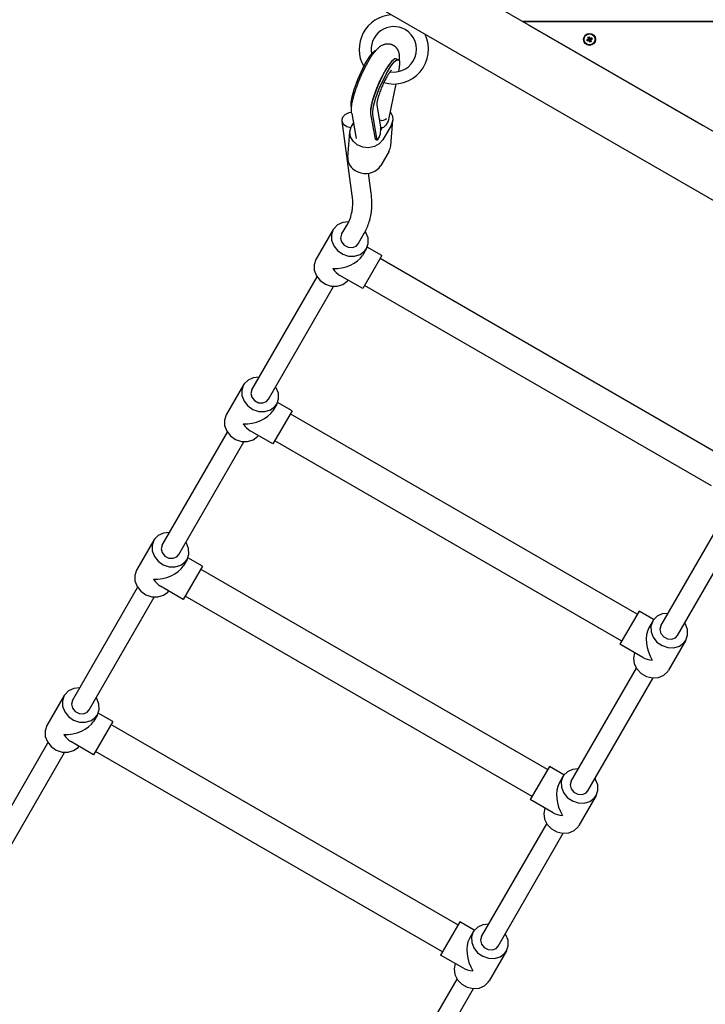
# Model space of a CAD drawing. Units: millimetres. Extents: x -10451 to 8713, y -16581 to -4393.
# Drawn here: x -7374 to -6800, y -12021 to -11198 of the extents above; entities that cross this region are included whole.
import ezdxf

# ---------------------------------------------------------------- set-up
doc = ezdxf.new("R2010")
doc.units = ezdxf.units.MM
doc.linetypes.add('K5LT_BASIC', pattern=[0])
doc.layers.add('Системный слой', color=7, linetype='Continuous')

# ---------------------------------------------------------------- blocks, each defined once
blk = doc.blocks.new('U619')
at = {"layer": 'Системный слой', "linetype": 'K5LT_BASIC'}
for start, end in [(60, 191.74883), (260.64447, 60)]:
    blk.add_arc((-7060.7, -11222.57), 19, start, end, dxfattribs=at)
blk = doc.blocks.new('U620')
at = {"layer": 'Системный слой', "linetype": 'K5LT_BASIC'}
for start, end in [(94.14842, 209.59718), (253.26339, 25.85158)]:
    blk.add_arc((-7060.7, -11222.57), 29, start, end, dxfattribs=at)
blk = doc.blocks.new('U1376')
at = {"layer": 'Системный слой', "linetype": 'K5LT_BASIC'}
for p, q in [((-7338.58, -10373.75), (-7331.23, -10346.34)), ((-7442.68, -10762.27), (-7342.42, -10388.1)), ((-7464.05, -10842), (-7459.22, -10824)), ((-7596.03, -11334.56), (-7480.59, -10903.73))]:
    blk.add_line(p, q, dxfattribs=at)
blk = doc.blocks.new('U1377')
at = {"layer": 'Системный слой', "linetype": 'K5LT_BASIC'}
for p, q in [((-7208.18, -10408.69), (-7200.83, -10381.28)), ((-7312.28, -10797.21), (-7212.02, -10423.04)), ((-7333.65, -10876.94), (-7328.82, -10858.94)), ((-7465.63, -11369.5), (-7350.19, -10938.67))]:
    blk.add_line(p, q, dxfattribs=at)
blk = doc.blocks.new('U2107')
at = {"layer": 'Системный слой', "linetype": 'K5LT_BASIC'}
for p, q in [((-7104.4, -11377.25), (-7099.26, -11368.35)), ((-7179.4, -11507.16), (-7124.9, -11412.76)), ((-7254.4, -11637.06), (-7199.9, -11542.67)), ((-7329.4, -11766.97), (-7274.9, -11672.57)), ((-7429.53, -11940.4), (-7349.9, -11802.47))]:
    blk.add_line(p, q, dxfattribs=at)
blk = doc.blocks.new('U2108')
at = {"layer": 'Системный слой', "linetype": 'K5LT_BASIC'}
for p, q in [((-7090.54, -11385.25), (-7085.4, -11376.35)), ((-7165.54, -11515.16), (-7111.04, -11420.76)), ((-7240.54, -11645.06), (-7186.04, -11550.67)), ((-7315.54, -11774.97), (-7261.04, -11680.57)), ((-7415.67, -11948.4), (-7336.04, -11810.47))]:
    blk.add_line(p, q, dxfattribs=at)
blk = doc.blocks.new('U2109')
at = {"layer": 'Системный слой', "linetype": 'K5LT_BASIC'}
for p, q in [((-7103.51, -11279.67), (-7101.43, -11277.07)), ((-7101.43, -11277.07), (-7098.17, -11275.46)), ((-7098.17, -11275.46), (-7096.06, -11275.12)), ((-7103.98, -11282.69), (-7103.51, -11279.67)), ((-7102.79, -11285.38), (-7103.98, -11282.69)), ((-7100.13, -11287.37), (-7102.79, -11285.38)), ((-7096.58, -11288.1), (-7100.13, -11287.37))]:
    blk.add_line(p, q, dxfattribs=at)
blk = doc.blocks.new('U2172')
at = {"layer": 'Системный слой', "linetype": 'K5LT_BASIC'}
for p, q in [((-7009.42, -11986.93), (-7010.38, -11991.4)), ((-7010.38, -11991.4), (-7009.69, -11996.1)), ((-7009.69, -11996.1), (-7007.44, -12000.53)), ((-7007.44, -12000.53), (-7003.85, -12004.22)), ((-6984.99, -12005.73), (-6981.69, -12002.59)), ((-6981.69, -12002.59), (-6981.04, -12001.58)), ((-7003.85, -12004.22), (-6999.31, -12006.79)), ((-6999.31, -12006.79), (-6994.3, -12007.95)), ((-6994.3, -12007.95), (-6989.35, -12007.59)), ((-6989.35, -12007.59), (-6984.99, -12005.73))]:
    blk.add_line(p, q, dxfattribs=at)
blk = doc.blocks.new('U2173')
at = {"layer": 'Системный слой', "linetype": 'K5LT_BASIC'}
for p, q in [((-7329.4, -11766.97), (-7330.22, -11770.07)), ((-7330.22, -11770.07), (-7329.4, -11773.36)), ((-7329.4, -11773.36), (-7327.13, -11776.14)), ((-7327.13, -11776.14), (-7323.88, -11777.84)), ((-7323.88, -11777.84), (-7320.33, -11778.09)), ((-7320.33, -11778.09), (-7317.23, -11776.84)), ((-7317.23, -11776.84), (-7315.54, -11774.97))]:
    blk.add_line(p, q, dxfattribs=at)
blk = doc.blocks.new('U2174')
at = {"layer": 'Системный слой', "linetype": 'K5LT_BASIC'}
for p, q in [((-6986.24, -11954.54), (-6990.54, -11956.49)), ((-6981.32, -11954.07), (-6986.24, -11954.54)), ((-6994.25, -11960.47), (-6995.74, -11964.75)), ((-6993.77, -11959.7), (-6994.25, -11960.47)), ((-6990.54, -11956.49), (-6993.77, -11959.7)), ((-6966.94, -11962.93), (-6967.46, -11962.07)), ((-6995.74, -11964.75), (-6995.6, -11969.43)), ((-6995.6, -11969.43), (-6993.85, -11974)), ((-6965.18, -11967.5), (-6966.94, -11962.93)), ((-6965.04, -11972.18), (-6965.18, -11967.5)), ((-6993.85, -11974), (-6990.66, -11977.99)), ((-6990.66, -11977.99), (-6986.39, -11980.97)), ((-6971.84, -11981.39), (-6968.14, -11978.64)), ((-6968.14, -11978.64), (-6966.54, -11976.47)), ((-6966.54, -11976.47), (-6965.04, -11972.18)), ((-6986.39, -11980.97), (-6981.48, -11982.62)), ((-6981.48, -11982.62), (-6976.45, -11982.76)), ((-6976.45, -11982.76), (-6971.84, -11981.39))]:
    blk.add_line(p, q, dxfattribs=at)
blk = doc.blocks.new('U2175')
at = {"layer": 'Системный слой', "linetype": 'K5LT_BASIC'}
for p, q in [((-7350.83, -11788.08), (-7352.32, -11792.36)), ((-7352.32, -11792.36), (-7352.18, -11797.04)), ((-7352.18, -11797.04), (-7350.43, -11801.62)), ((-7350.43, -11801.62), (-7347.24, -11805.61)), ((-7347.24, -11805.61), (-7342.97, -11808.58)), ((-7328.42, -11809), (-7324.72, -11806.26)), ((-7324.72, -11806.26), (-7323.95, -11805.33)), ((-7342.97, -11808.58), (-7338.06, -11810.23)), ((-7338.06, -11810.23), (-7333.03, -11810.38)), ((-7333.03, -11810.38), (-7328.42, -11809))]:
    blk.add_line(p, q, dxfattribs=at)
blk = doc.blocks.new('U2176')
at = {"layer": 'Системный слой', "linetype": 'K5LT_BASIC'}
for p, q in [((-6987.32, -11964.47), (-6988.14, -11967.57)), ((-6988.14, -11967.57), (-6987.32, -11970.86)), ((-6987.32, -11970.86), (-6985.05, -11973.64)), ((-6985.05, -11973.64), (-6981.8, -11975.34)), ((-6981.8, -11975.34), (-6978.25, -11975.59)), ((-6978.25, -11975.59), (-6975.15, -11974.34)), ((-6975.15, -11974.34), (-6973.46, -11972.47))]:
    blk.add_line(p, q, dxfattribs=at)
blk = doc.blocks.new('U2177')
at = {"layer": 'Системный слой', "linetype": 'K5LT_BASIC'}
for p, q in [((-7328.32, -11757.04), (-7332.62, -11758.99)), ((-7323.4, -11756.57), (-7328.32, -11757.04)), ((-7336.33, -11762.97), (-7337.82, -11767.25)), ((-7335.85, -11762.2), (-7336.33, -11762.97)), ((-7332.62, -11758.99), (-7335.85, -11762.2)), ((-7309.02, -11765.43), (-7309.54, -11764.57)), ((-7337.82, -11767.25), (-7337.68, -11771.93)), ((-7337.68, -11771.93), (-7335.93, -11776.5)), ((-7307.26, -11770), (-7309.02, -11765.43)), ((-7307.12, -11774.68), (-7307.26, -11770)), ((-7335.93, -11776.5), (-7332.74, -11780.49)), ((-7332.74, -11780.49), (-7328.47, -11783.47)), ((-7313.92, -11783.89), (-7310.22, -11781.14)), ((-7310.22, -11781.14), (-7308.62, -11778.97)), ((-7308.62, -11778.97), (-7307.12, -11774.68)), ((-7328.47, -11783.47), (-7323.56, -11785.12)), ((-7323.56, -11785.12), (-7318.53, -11785.26)), ((-7318.53, -11785.26), (-7313.92, -11783.89))]:
    blk.add_line(p, q, dxfattribs=at)
blk = doc.blocks.new('U2301')
at = {"layer": 'Системный слой', "linetype": 'K5LT_BASIC'}
for p, q in [((-6934.42, -11857.02), (-6935.38, -11861.49)), ((-6935.38, -11861.49), (-6934.69, -11866.19)), ((-6934.69, -11866.19), (-6932.44, -11870.62)), ((-6932.44, -11870.62), (-6928.85, -11874.32)), ((-6906.69, -11872.69), (-6906.04, -11871.68)), ((-6928.85, -11874.32), (-6924.31, -11876.88)), ((-6924.31, -11876.88), (-6919.3, -11878.05)), ((-6919.3, -11878.05), (-6914.35, -11877.68)), ((-6914.35, -11877.68), (-6909.99, -11875.83)), ((-6909.99, -11875.83), (-6906.69, -11872.69))]:
    blk.add_line(p, q, dxfattribs=at)
blk = doc.blocks.new('U2302')
at = {"layer": 'Системный слой', "linetype": 'K5LT_BASIC'}
for p, q in [((-7254.4, -11637.06), (-7255.22, -11640.16)), ((-7255.22, -11640.16), (-7254.4, -11643.45)), ((-7254.4, -11643.45), (-7252.13, -11646.24)), ((-7252.13, -11646.24), (-7248.88, -11647.94)), ((-7248.88, -11647.94), (-7245.33, -11648.19)), ((-7245.33, -11648.19), (-7242.23, -11646.94)), ((-7242.23, -11646.94), (-7240.54, -11645.06))]:
    blk.add_line(p, q, dxfattribs=at)
blk = doc.blocks.new('U2303')
at = {"layer": 'Системный слой', "linetype": 'K5LT_BASIC'}
for p, q in [((-6919.25, -11830.56), (-6920.74, -11834.85)), ((-6918.77, -11829.8), (-6919.25, -11830.56)), ((-6915.54, -11826.58), (-6918.77, -11829.8)), ((-6911.24, -11824.64), (-6915.54, -11826.58)), ((-6906.32, -11824.17), (-6911.24, -11824.64)), ((-6920.74, -11834.85), (-6920.6, -11839.52)), ((-6891.94, -11833.02), (-6892.46, -11832.17)), ((-6890.18, -11837.6), (-6891.94, -11833.02)), ((-6890.04, -11842.28), (-6890.18, -11837.6)), ((-6920.6, -11839.52), (-6918.85, -11844.1)), ((-6918.85, -11844.1), (-6915.66, -11848.09)), ((-6893.14, -11848.74), (-6891.54, -11846.56)), ((-6891.54, -11846.56), (-6890.04, -11842.28)), ((-6915.66, -11848.09), (-6911.39, -11851.06)), ((-6911.39, -11851.06), (-6906.48, -11852.71)), ((-6906.48, -11852.71), (-6901.45, -11852.86)), ((-6901.45, -11852.86), (-6896.84, -11851.48)), ((-6896.84, -11851.48), (-6893.14, -11848.74))]:
    blk.add_line(p, q, dxfattribs=at)
blk = doc.blocks.new('U2304')
at = {"layer": 'Системный слой', "linetype": 'K5LT_BASIC'}
for p, q in [((-7275.83, -11658.18), (-7277.32, -11662.46)), ((-7277.32, -11662.46), (-7277.18, -11667.14)), ((-7277.18, -11667.14), (-7275.43, -11671.72)), ((-7275.43, -11671.72), (-7272.24, -11675.7)), ((-7272.24, -11675.7), (-7267.97, -11678.68)), ((-7267.97, -11678.68), (-7263.06, -11680.33)), ((-7263.06, -11680.33), (-7258.03, -11680.47)), ((-7258.03, -11680.47), (-7253.42, -11679.1)), ((-7253.42, -11679.1), (-7249.72, -11676.35)), ((-7249.72, -11676.35), (-7248.95, -11675.43))]:
    blk.add_line(p, q, dxfattribs=at)
blk = doc.blocks.new('U2305')
at = {"layer": 'Системный слой', "linetype": 'K5LT_BASIC'}
for p, q in [((-6912.32, -11834.56), (-6913.14, -11837.66)), ((-6913.14, -11837.66), (-6912.32, -11840.95)), ((-6912.32, -11840.95), (-6910.05, -11843.74)), ((-6910.05, -11843.74), (-6906.8, -11845.44)), ((-6906.8, -11845.44), (-6903.25, -11845.69)), ((-6903.25, -11845.69), (-6900.15, -11844.44)), ((-6900.15, -11844.44), (-6898.46, -11842.56))]:
    blk.add_line(p, q, dxfattribs=at)
blk = doc.blocks.new('U2306')
at = {"layer": 'Системный слой', "linetype": 'K5LT_BASIC'}
for p, q in [((-7261.33, -11633.06), (-7262.82, -11637.35)), ((-7260.85, -11632.3), (-7261.33, -11633.06)), ((-7257.62, -11629.08), (-7260.85, -11632.3)), ((-7253.32, -11627.14), (-7257.62, -11629.08)), ((-7248.4, -11626.67), (-7253.32, -11627.14)), ((-7262.82, -11637.35), (-7262.68, -11642.02)), ((-7234.02, -11635.52), (-7234.54, -11634.67)), ((-7232.26, -11640.1), (-7234.02, -11635.52)), ((-7232.12, -11644.78), (-7232.26, -11640.1)), ((-7262.68, -11642.02), (-7260.93, -11646.6)), ((-7260.93, -11646.6), (-7257.74, -11650.59)), ((-7235.22, -11651.24), (-7233.62, -11649.06)), ((-7233.62, -11649.06), (-7232.12, -11644.78)), ((-7257.74, -11650.59), (-7253.47, -11653.56)), ((-7253.47, -11653.56), (-7248.56, -11655.21)), ((-7248.56, -11655.21), (-7243.53, -11655.36)), ((-7243.53, -11655.36), (-7238.92, -11653.98)), ((-7238.92, -11653.98), (-7235.22, -11651.24))]:
    blk.add_line(p, q, dxfattribs=at)
blk = doc.blocks.new('U3100')
at = {"layer": 'Системный слой', "linetype": 'K5LT_BASIC'}
for p, q in [((-7104.4, -11377.25), (-7105.22, -11380.36)), ((-7105.22, -11380.36), (-7104.4, -11383.65)), ((-7104.4, -11383.65), (-7102.13, -11386.43)), ((-7102.13, -11386.43), (-7098.88, -11388.13)), ((-7092.23, -11387.13), (-7090.54, -11385.25)), ((-7098.88, -11388.13), (-7095.33, -11388.38)), ((-7095.33, -11388.38), (-7092.23, -11387.13))]:
    blk.add_line(p, q, dxfattribs=at)
blk = doc.blocks.new('U3102')
at = {"layer": 'Системный слой', "linetype": 'K5LT_BASIC'}
for p, q in [((-7125.83, -11398.37), (-7127.32, -11402.65)), ((-7127.32, -11402.65), (-7127.18, -11407.33)), ((-7127.18, -11407.33), (-7125.43, -11411.91)), ((-7125.43, -11411.91), (-7122.24, -11415.9)), ((-7122.24, -11415.9), (-7117.97, -11418.87)), ((-7117.97, -11418.87), (-7113.06, -11420.52)), ((-7108.03, -11420.66), (-7103.42, -11419.29)), ((-7103.42, -11419.29), (-7099.72, -11416.54)), ((-7099.72, -11416.54), (-7098.95, -11415.62)), ((-7113.06, -11420.52), (-7108.03, -11420.66))]:
    blk.add_line(p, q, dxfattribs=at)
blk = doc.blocks.new('U3104')
at = {"layer": 'Системный слой', "linetype": 'K5LT_BASIC'}
for p, q in [((-7107.67, -11369.3), (-7110.88, -11372.53)), ((-7103.37, -11367.34), (-7107.67, -11369.3)), ((-7098.45, -11366.86), (-7103.37, -11367.34)), ((-7111.33, -11373.25), (-7112.82, -11377.54)), ((-7112.82, -11377.54), (-7112.68, -11382.22)), ((-7110.88, -11372.53), (-7111.33, -11373.25)), ((-7084.02, -11375.72), (-7084.56, -11374.83)), ((-7082.26, -11380.29), (-7084.02, -11375.72)), ((-7112.68, -11382.22), (-7110.93, -11386.79)), ((-7083.62, -11389.25), (-7082.12, -11384.97)), ((-7082.12, -11384.97), (-7082.26, -11380.29)), ((-7110.93, -11386.79), (-7107.74, -11390.78)), ((-7107.74, -11390.78), (-7103.47, -11393.76)), ((-7103.47, -11393.76), (-7098.56, -11395.41)), ((-7093.53, -11395.55), (-7088.92, -11394.18)), ((-7088.92, -11394.18), (-7085.22, -11391.43)), ((-7085.22, -11391.43), (-7083.62, -11389.25)), ((-7098.56, -11395.41), (-7093.53, -11395.55))]:
    blk.add_line(p, q, dxfattribs=at)
blk = doc.blocks.new('U3548')
at = {"layer": 'Системный слой', "linetype": 'K5LT_BASIC'}
for p, q in [((-7067.24, -11243.36), (-7063.16, -11236.63)), ((-7063.16, -11236.63), (-7060.29, -11233.05)), ((-7060.29, -11233.05), (-7058.19, -11231.39)), ((-7058.19, -11231.39), (-7056.9, -11231.26)), ((-7056.9, -11231.26), (-7056.04, -11232.5)), ((-7055.86, -11235.17), (-7056.44, -11239.32)), ((-7056.04, -11232.5), (-7055.86, -11235.17)), ((-7072.91, -11255.45), (-7067.24, -11243.36)), ((-7056.44, -11239.32), (-7056.48, -11239.53)), ((-7075.97, -11263.86), (-7072.91, -11255.45)), ((-7078.39, -11274.46), (-7077.66, -11270.01)), ((-7077.66, -11270.01), (-7075.97, -11263.86)), ((-7078.35, -11277.41), (-7078.39, -11274.46))]:
    blk.add_line(p, q, dxfattribs=at)
blk = doc.blocks.new('U3549')
at = {"layer": 'Системный слой', "linetype": 'K5LT_BASIC'}
for p, q in [((-7085.25, -11235.63), (-7081.17, -11228.91)), ((-7081.17, -11228.91), (-7078.3, -11225.32)), ((-7078.3, -11225.32), (-7076.2, -11223.66)), ((-7076.2, -11223.66), (-7075.73, -11223.49)), ((-7090.92, -11247.72), (-7085.25, -11235.63)), ((-7093.98, -11256.14), (-7090.92, -11247.72)), ((-7096.4, -11266.73), (-7095.66, -11262.28)), ((-7095.66, -11262.28), (-7093.98, -11256.14)), ((-7096.36, -11269.68), (-7096.4, -11266.73))]:
    blk.add_line(p, q, dxfattribs=at)
blk = doc.blocks.new('U3550')
at = {"layer": 'Системный слой', "linetype": 'K5LT_BASIC'}
for p, q in [((-7056.48, -11239.53), (-7056.82, -11241.17)), ((-7058.96, -11251.52), (-7065.39, -11282.61))]:
    blk.add_line(p, q, dxfattribs=at)
blk = doc.blocks.new('U3551')
at = {"layer": 'Системный слой', "linetype": 'K5LT_BASIC'}
for p, q in [((-7071.79, -11287.29), (-7071.75, -11288.12)), ((-7071.75, -11288.12), (-7072.14, -11289.44))]:
    blk.add_line(p, q, dxfattribs=at)
blk = doc.blocks.new('U3552')
at = {"layer": 'Системный слой', "linetype": 'K5LT_BASIC'}
for p, q in [((-7071.74, -11287.84), (-7069.18, -11287.58)), ((-7069.18, -11287.58), (-7067.4, -11286.09))]:
    blk.add_line(p, q, dxfattribs=at)
blk = doc.blocks.new('U3553')
at = {"layer": 'Системный слой', "linetype": 'K5LT_BASIC'}
for p, q in [((-7062.13, -11218.62), (-7062.07, -11218.64)), ((-7062.07, -11218.64), (-7062.07, -11218.65)), ((-7062.07, -11218.65), (-7062.07, -11218.65)), ((-7062.07, -11218.65), (-7062.06, -11218.65)), ((-7062.06, -11218.65), (-7062.04, -11218.66)), ((-7062.04, -11218.66), (-7062.01, -11218.67)), ((-7062.01, -11218.67), (-7061.99, -11218.68)), ((-7061.99, -11218.68), (-7061.99, -11218.68)), ((-7061.99, -11218.68), (-7061.98, -11218.68)), ((-7061.98, -11218.68), (-7061.97, -11218.69)), ((-7061.97, -11218.69), (-7061.95, -11218.7)), ((-7061.95, -11218.7), (-7061.91, -11218.72)), ((-7061.91, -11218.72), (-7061.85, -11218.74)), ((-7061.85, -11218.74), (-7061.85, -11218.75)), ((-7061.85, -11218.75), (-7061.84, -11218.75)), ((-7061.84, -11218.75), (-7061.82, -11218.76)), ((-7061.82, -11218.76), (-7061.78, -11218.78)), ((-7061.78, -11218.78), (-7061.71, -11218.81)), ((-7061.71, -11218.81), (-7061.58, -11218.88)), ((-7061.58, -11218.88), (-7061.57, -11218.88)), ((-7061.57, -11218.88), (-7061.55, -11218.89)), ((-7061.55, -11218.89), (-7061.52, -11218.91)), ((-7061.52, -11218.91), (-7061.45, -11218.94)), ((-7061.45, -11218.94), (-7061.32, -11219.02)), ((-7061.32, -11219.02), (-7061.07, -11219.16)), ((-7061.07, -11219.16), (-7061.05, -11219.17)), ((-7061.05, -11219.17), (-7061.02, -11219.19)), ((-7061.02, -11219.19), (-7060.96, -11219.22)), ((-7060.96, -11219.22), (-7060.85, -11219.3)), ((-7060.85, -11219.3), (-7060.62, -11219.45)), ((-7060.62, -11219.45), (-7060.19, -11219.76)), ((-7060.19, -11219.76), (-7060.17, -11219.77)), ((-7060.17, -11219.77), (-7060.13, -11219.8)), ((-7060.13, -11219.8), (-7060.07, -11219.85)), ((-7060.07, -11219.85), (-7059.93, -11219.96)), ((-7059.93, -11219.96), (-7059.66, -11220.19)), ((-7059.66, -11220.19), (-7059.38, -11220.45)), ((-7059.38, -11220.45), (-7059.36, -11220.47)), ((-7059.36, -11220.47), (-7059.33, -11220.5)), ((-7059.33, -11220.5), (-7059.27, -11220.56)), ((-7059.27, -11220.56), (-7059.15, -11220.68)), ((-7059.15, -11220.68), (-7058.91, -11220.94)), ((-7058.91, -11220.94), (-7058.65, -11221.24)), ((-7058.65, -11221.24), (-7058.64, -11221.25)), ((-7058.64, -11221.25), (-7058.62, -11221.28)), ((-7058.62, -11221.28), (-7058.56, -11221.35)), ((-7058.56, -11221.35), (-7058.46, -11221.48)), ((-7058.46, -11221.48), (-7058.27, -11221.74)), ((-7058.27, -11221.74), (-7058.09, -11221.99)), ((-7058.09, -11221.99), (-7058.08, -11222.01)), ((-7058.08, -11222.01), (-7058.06, -11222.04)), ((-7058.06, -11222.04), (-7058.01, -11222.11)), ((-7058.01, -11222.11), (-7057.92, -11222.25)), ((-7057.92, -11222.25), (-7057.75, -11222.54)), ((-7057.75, -11222.54), (-7057.53, -11222.94)), ((-7057.53, -11222.94), (-7057.51, -11222.96)), ((-7057.51, -11222.96), (-7057.49, -11223)), ((-7057.49, -11223), (-7057.45, -11223.09)), ((-7057.45, -11223.09), (-7057.37, -11223.25)), ((-7057.37, -11223.25), (-7057.22, -11223.57)), ((-7057.22, -11223.57), (-7057.06, -11223.96)), ((-7057.06, -11223.96), (-7057.06, -11223.97)), ((-7057.06, -11223.97), (-7057.05, -11224)), ((-7057.05, -11224), (-7057.02, -11224.06)), ((-7057.02, -11224.06), (-7056.98, -11224.17)), ((-7056.98, -11224.17), (-7056.93, -11224.32)), ((-7056.93, -11224.32), (-7056.92, -11224.33)), ((-7056.92, -11224.33), (-7056.91, -11224.36)), ((-7056.91, -11224.36), (-7056.89, -11224.43)), ((-7056.89, -11224.43), (-7056.85, -11224.55)), ((-7056.85, -11224.55), (-7056.77, -11224.8)), ((-7056.77, -11224.8), (-7056.63, -11225.3)), ((-7056.63, -11225.3), (-7056.59, -11225.46)), ((-7056.59, -11225.46), (-7056.58, -11225.48)), ((-7056.58, -11225.48), (-7056.57, -11225.53)), ((-7056.57, -11225.53), (-7056.54, -11225.63)), ((-7056.54, -11225.63), (-7056.5, -11225.83)), ((-7056.5, -11225.83), (-7056.42, -11226.22)), ((-7056.42, -11226.22), (-7056.34, -11226.73)), ((-7056.34, -11226.73), (-7056.33, -11226.75)), ((-7056.33, -11226.75), (-7056.33, -11226.81)), ((-7056.33, -11226.81), (-7056.31, -11226.92)), ((-7056.31, -11226.92), (-7056.28, -11227.13)), ((-7056.28, -11227.13), (-7056.24, -11227.55)), ((-7056.24, -11227.55), (-7056.21, -11227.87)), ((-7056.17, -11229.53), (-7056.23, -11230.98)), ((-7056.21, -11227.87), (-7056.18, -11228.52)), ((-7056.18, -11228.52), (-7056.17, -11228.97)), ((-7056.17, -11228.97), (-7056.17, -11229.53)), ((-7056.23, -11230.98), (-7056.3, -11231.83))]:
    blk.add_line(p, q, dxfattribs=at)
blk = doc.blocks.new('U3554')
at = {"layer": 'Системный слой', "linetype": 'K5LT_BASIC'}
for p, q in [((-7066.65, -11238.19), (-7066.89, -11238.57)), ((-7066.49, -11237.94), (-7066.65, -11238.19)), ((-7066.23, -11237.54), (-7066.49, -11237.94)), ((-7066.11, -11237.35), (-7066.23, -11237.54)), ((-7066.05, -11237.25), (-7066.11, -11237.35)), ((-7066.01, -11237.2), (-7066.05, -11237.25)), ((-7065.95, -11237.1), (-7066.01, -11237.2)), ((-7065.9, -11237.03), (-7065.95, -11237.1)), ((-7065.88, -11236.99), (-7065.9, -11237.03)), ((-7065.86, -11236.96), (-7065.88, -11236.99)), ((-7065.84, -11236.94), (-7065.86, -11236.96)), ((-7065.83, -11236.92), (-7065.84, -11236.93)), ((-7065.84, -11236.93), (-7065.84, -11236.94)), ((-7065.82, -11236.9), (-7065.83, -11236.92)), ((-7065.81, -11236.89), (-7065.82, -11236.9)), ((-7065.79, -11236.86), (-7065.81, -11236.89)), ((-7065.78, -11236.84), (-7065.79, -11236.86)), ((-7065.38, -11236.26), (-7065.78, -11236.84)), ((-7065.06, -11235.81), (-7065.38, -11236.26)), ((-7064.91, -11235.6), (-7065.06, -11235.81)), ((-7064.83, -11235.49), (-7064.91, -11235.6)), ((-7064.79, -11235.44), (-7064.83, -11235.49)), ((-7064.77, -11235.41), (-7064.79, -11235.44)), ((-7064.39, -11234.9), (-7064.77, -11235.41)), ((-7064.15, -11234.6), (-7064.39, -11234.9)), ((-7064.04, -11234.45), (-7064.15, -11234.6)), ((-7063.98, -11234.38), (-7064.04, -11234.45)), ((-7063.95, -11234.35), (-7063.98, -11234.38)), ((-7063.94, -11234.33), (-7063.95, -11234.35)), ((-7063.71, -11234.06), (-7063.94, -11234.33)), ((-7063.55, -11233.87), (-7063.71, -11234.06)), ((-7063.47, -11233.78), (-7063.55, -11233.87)), ((-7063.43, -11233.73), (-7063.47, -11233.78)), ((-7063.41, -11233.71), (-7063.43, -11233.73)), ((-7063.4, -11233.7), (-7063.41, -11233.71)), ((-7063.38, -11233.68), (-7063.4, -11233.7)), ((-7063.29, -11233.58), (-7063.38, -11233.68)), ((-7063.23, -11233.52), (-7063.29, -11233.58)), ((-7063.19, -11233.48), (-7063.23, -11233.52)), ((-7063.17, -11233.46), (-7063.19, -11233.48)), ((-7063.15, -11233.44), (-7063.17, -11233.46)), ((-7063.12, -11233.41), (-7063.15, -11233.44)), ((-7063.11, -11233.39), (-7063.12, -11233.41)), ((-7063.08, -11233.37), (-7063.11, -11233.39)), ((-7063.03, -11233.31), (-7063.08, -11233.37)), ((-7070.75, -11245.56), (-7072.3, -11248.75)), ((-7069.97, -11244.03), (-7070.75, -11245.56)), ((-7069.58, -11243.28), (-7069.97, -11244.03)), ((-7069.38, -11242.92), (-7069.58, -11243.28)), ((-7069.29, -11242.73), (-7069.38, -11242.92)), ((-7069.24, -11242.64), (-7069.29, -11242.73)), ((-7069.21, -11242.6), (-7069.24, -11242.64)), ((-7068.89, -11242.01), (-7069.21, -11242.6)), ((-7068.51, -11241.33), (-7068.89, -11242.01)), ((-7068.32, -11241), (-7068.51, -11241.33)), ((-7068.23, -11240.83), (-7068.32, -11241)), ((-7068.18, -11240.75), (-7068.23, -11240.83)), ((-7068.16, -11240.71), (-7068.18, -11240.75)), ((-7067.62, -11239.78), (-7068.16, -11240.71)), ((-7067.26, -11239.18), (-7067.62, -11239.78)), ((-7067.08, -11238.89), (-7067.26, -11239.18)), ((-7066.99, -11238.74), (-7067.08, -11238.89)), ((-7066.95, -11238.67), (-7066.99, -11238.74)), ((-7066.93, -11238.63), (-7066.95, -11238.67)), ((-7066.89, -11238.57), (-7066.93, -11238.63)), ((-7072.3, -11248.75), (-7075.18, -11255.43)), ((-7077.81, -11262.73), (-7077.94, -11263.14)), ((-7077.74, -11262.52), (-7077.81, -11262.73)), ((-7077.71, -11262.42), (-7077.74, -11262.52)), ((-7077.69, -11262.36), (-7077.71, -11262.42)), ((-7075.18, -11255.43), (-7077.69, -11262.36)), ((-7079.94, -11271.17), (-7080.01, -11271.63)), ((-7079.9, -11270.92), (-7079.94, -11271.17)), ((-7079.88, -11270.8), (-7079.9, -11270.92)), ((-7079.87, -11270.74), (-7079.88, -11270.8)), ((-7079.86, -11270.7), (-7079.87, -11270.74)), ((-7079.75, -11270.08), (-7079.86, -11270.7)), ((-7079.64, -11269.51), (-7079.75, -11270.08)), ((-7079.58, -11269.22), (-7079.64, -11269.51)), ((-7079.54, -11269.07), (-7079.58, -11269.22)), ((-7079.53, -11269), (-7079.54, -11269.07)), ((-7079.52, -11268.96), (-7079.53, -11269)), ((-7079.38, -11268.34), (-7079.52, -11268.96)), ((-7079.22, -11267.67), (-7079.38, -11268.34)), ((-7079.14, -11267.33), (-7079.22, -11267.67)), ((-7079.09, -11267.16), (-7079.14, -11267.33)), ((-7079.07, -11267.07), (-7079.09, -11267.16)), ((-7079.06, -11267.03), (-7079.07, -11267.07)), ((-7078.82, -11266.14), (-7079.06, -11267.03)), ((-7078.61, -11265.4), (-7078.82, -11266.14)), ((-7078.51, -11265.02), (-7078.61, -11265.4)), ((-7078.45, -11264.83), (-7078.51, -11265.02)), ((-7078.42, -11264.73), (-7078.45, -11264.83)), ((-7078.41, -11264.68), (-7078.42, -11264.73)), ((-7078.19, -11263.95), (-7078.41, -11264.68)), ((-7077.94, -11263.14), (-7078.19, -11263.95)), ((-7080.13, -11272.91), (-7080.14, -11272.99)), ((-7080.14, -11272.99), (-7080.14, -11273.11)), ((-7080.14, -11273.11), (-7080.14, -11273.16)), ((-7080.14, -11273.16), (-7080.14, -11273.19)), ((-7080.14, -11273.19), (-7080.14, -11273.19)), ((-7080.12, -11272.67), (-7080.13, -11272.84)), ((-7080.13, -11272.84), (-7080.13, -11272.85)), ((-7080.13, -11272.85), (-7080.13, -11272.87)), ((-7080.13, -11272.87), (-7080.13, -11272.91)), ((-7080.09, -11272.38), (-7080.12, -11272.67)), ((-7080.08, -11272.22), (-7080.09, -11272.38)), ((-7080.07, -11272.14), (-7080.08, -11272.22)), ((-7080.06, -11272.1), (-7080.07, -11272.14)), ((-7080.01, -11271.63), (-7080.06, -11272.08)), ((-7080.06, -11272.08), (-7080.06, -11272.1))]:
    blk.add_line(p, q, dxfattribs=at)
blk = doc.blocks.new('U4055')
at = {"layer": 'Системный слой', "linetype": 'K5LT_BASIC'}
for p, q in [((-7063.72, -11274.54), (-7061.88, -11278.5)), ((-7061.88, -11278.5), (-7061.61, -11281.82)), ((-7062.8, -11285.88), (-7063.01, -11286.26)), ((-7061.61, -11281.82), (-7062.8, -11285.88))]:
    blk.add_line(p, q, dxfattribs=at)
blk = doc.blocks.new('U4056')
at = {"layer": 'Системный слой', "linetype": 'K5LT_BASIC'}
for p, q in [((-7097.45, -11291.5), (-7096.26, -11287.44)), ((-7096.26, -11287.44), (-7096.05, -11287.06)), ((-7096.95, -11295.61), (-7097.45, -11291.5)), ((-7094.81, -11299.46), (-7096.95, -11295.61)), ((-7091.27, -11302.51), (-7094.81, -11299.46)), ((-7086.74, -11304.39), (-7091.27, -11302.51)), ((-7076.95, -11303.91), (-7081.77, -11304.87)), ((-7072.84, -11301.62), (-7076.95, -11303.91)), ((-7069.94, -11298.26), (-7072.84, -11301.62)), ((-7081.77, -11304.87), (-7086.74, -11304.39))]:
    blk.add_line(p, q, dxfattribs=at)
blk = doc.blocks.new('U4194')
at = {"layer": 'Системный слой', "linetype": 'K5LT_BASIC'}
for p, q in [((-6762.32, -11574.75), (-6757.18, -11565.85)), ((-6837.32, -11704.66), (-6782.82, -11610.26)), ((-6912.32, -11834.56), (-6857.82, -11740.17)), ((-6987.32, -11964.47), (-6932.82, -11870.07)), ((-7087.45, -12137.9), (-7007.82, -11999.97))]:
    blk.add_line(p, q, dxfattribs=at)
blk = doc.blocks.new('U4195')
at = {"layer": 'Системный слой', "linetype": 'K5LT_BASIC'}
for p, q in [((-6748.46, -11582.75), (-6743.32, -11573.85)), ((-6823.46, -11712.66), (-6768.96, -11618.26)), ((-6898.46, -11842.56), (-6843.96, -11748.17)), ((-6973.46, -11972.47), (-6918.96, -11878.07)), ((-7073.59, -12145.9), (-6993.96, -12007.97))]:
    blk.add_line(p, q, dxfattribs=at)
blk = doc.blocks.new('U4387')
at = {"layer": 'Системный слой', "linetype": 'K5LT_BASIC'}
for p, q in [((-6859.42, -11727.12), (-6860.38, -11731.59)), ((-6860.38, -11731.59), (-6859.69, -11736.29)), ((-6859.69, -11736.29), (-6857.44, -11740.72)), ((-6857.44, -11740.72), (-6853.85, -11744.42)), ((-6853.85, -11744.42), (-6849.31, -11746.98)), ((-6849.31, -11746.98), (-6844.3, -11748.14)), ((-6844.3, -11748.14), (-6839.35, -11747.78)), ((-6839.35, -11747.78), (-6834.99, -11745.93)), ((-6834.99, -11745.93), (-6831.69, -11742.78)), ((-6831.69, -11742.78), (-6831.04, -11741.77))]:
    blk.add_line(p, q, dxfattribs=at)
blk = doc.blocks.new('U4388')
at = {"layer": 'Системный слой', "linetype": 'K5LT_BASIC'}
for p, q in [((-7179.4, -11507.16), (-7180.22, -11510.26)), ((-7180.22, -11510.26), (-7179.4, -11513.55)), ((-7179.4, -11513.55), (-7177.13, -11516.34)), ((-7177.13, -11516.34), (-7173.88, -11518.03)), ((-7173.88, -11518.03), (-7170.33, -11518.28)), ((-7170.33, -11518.28), (-7167.23, -11517.03)), ((-7167.23, -11517.03), (-7165.54, -11515.16))]:
    blk.add_line(p, q, dxfattribs=at)
blk = doc.blocks.new('U4389')
at = {"layer": 'Системный слой', "linetype": 'K5LT_BASIC'}
for p, q in [((-6840.54, -11696.68), (-6843.77, -11699.9)), ((-6836.24, -11694.73), (-6840.54, -11696.68)), ((-6831.32, -11694.27), (-6836.24, -11694.73)), ((-6844.25, -11700.66), (-6845.74, -11704.94)), ((-6845.74, -11704.94), (-6845.6, -11709.62)), ((-6843.77, -11699.9), (-6844.25, -11700.66)), ((-6816.94, -11703.12), (-6817.46, -11702.27)), ((-6815.18, -11707.7), (-6816.94, -11703.12)), ((-6845.6, -11709.62), (-6843.85, -11714.2)), ((-6843.85, -11714.2), (-6840.66, -11718.18)), ((-6816.54, -11716.66), (-6815.04, -11712.37)), ((-6815.04, -11712.37), (-6815.18, -11707.7)), ((-6840.66, -11718.18), (-6836.39, -11721.16)), ((-6836.39, -11721.16), (-6831.48, -11722.81)), ((-6831.48, -11722.81), (-6826.45, -11722.95)), ((-6826.45, -11722.95), (-6821.84, -11721.58)), ((-6821.84, -11721.58), (-6818.14, -11718.83)), ((-6818.14, -11718.83), (-6816.54, -11716.66))]:
    blk.add_line(p, q, dxfattribs=at)
blk = doc.blocks.new('U4390')
at = {"layer": 'Системный слой', "linetype": 'K5LT_BASIC'}
for p, q in [((-7200.83, -11528.27), (-7202.32, -11532.56)), ((-7202.32, -11532.56), (-7202.18, -11537.24)), ((-7202.18, -11537.24), (-7200.43, -11541.81)), ((-7200.43, -11541.81), (-7197.24, -11545.8)), ((-7197.24, -11545.8), (-7192.97, -11548.78)), ((-7192.97, -11548.78), (-7188.06, -11550.42)), ((-7188.06, -11550.42), (-7183.03, -11550.57)), ((-7183.03, -11550.57), (-7178.42, -11549.19)), ((-7178.42, -11549.19), (-7174.72, -11546.45)), ((-7174.72, -11546.45), (-7173.95, -11545.53))]:
    blk.add_line(p, q, dxfattribs=at)
blk = doc.blocks.new('U4391')
at = {"layer": 'Системный слой', "linetype": 'K5LT_BASIC'}
for p, q in [((-6837.32, -11704.66), (-6838.14, -11707.76)), ((-6838.14, -11707.76), (-6837.32, -11711.05)), ((-6837.32, -11711.05), (-6835.05, -11713.84)), ((-6835.05, -11713.84), (-6831.8, -11715.53)), ((-6831.8, -11715.53), (-6828.25, -11715.78)), ((-6828.25, -11715.78), (-6825.15, -11714.53)), ((-6825.15, -11714.53), (-6823.46, -11712.66))]:
    blk.add_line(p, q, dxfattribs=at)
blk = doc.blocks.new('U4392')
at = {"layer": 'Системный слой', "linetype": 'K5LT_BASIC'}
for p, q in [((-7182.62, -11499.18), (-7185.85, -11502.4)), ((-7178.32, -11497.23), (-7182.62, -11499.18)), ((-7173.4, -11496.77), (-7178.32, -11497.23)), ((-7186.33, -11503.16), (-7187.82, -11507.44)), ((-7187.82, -11507.44), (-7187.68, -11512.12)), ((-7185.85, -11502.4), (-7186.33, -11503.16)), ((-7159.02, -11505.62), (-7159.54, -11504.77)), ((-7157.26, -11510.2), (-7159.02, -11505.62)), ((-7187.68, -11512.12), (-7185.93, -11516.7)), ((-7185.93, -11516.7), (-7182.74, -11520.68)), ((-7158.62, -11519.16), (-7157.12, -11514.87)), ((-7157.12, -11514.87), (-7157.26, -11510.2)), ((-7182.74, -11520.68), (-7178.47, -11523.66)), ((-7178.47, -11523.66), (-7173.56, -11525.31)), ((-7173.56, -11525.31), (-7168.53, -11525.45)), ((-7168.53, -11525.45), (-7163.92, -11524.08)), ((-7163.92, -11524.08), (-7160.22, -11521.33)), ((-7160.22, -11521.33), (-7158.62, -11519.16))]:
    blk.add_line(p, q, dxfattribs=at)

msp = doc.modelspace()

# ---------------------------------------------------------------- linework, layer by layer
at = {"layer": 'Системный слой', "linetype": 'K5LT_BASIC'}
for p, q in [((-6379.38, -11530.48), (-7264.8, -11019.29)), ((-6379.38, -11588.22), (-7312.84, -11049.29)), ((-6358.25, -11199.29), (-6953.03, -11199.29)), ((-6953.03, -11199.29), (-6358.25, -11199.29)), ((-6947.84, -11202.29), (-6802.35, -11286.29)), ((-6898.35, -11212.39), (-6897.27, -11212)), ((-6898.35, -11212.39), (-6897.44, -11213.72)), ((-6898.1, -11213.09), (-6898.35, -11212.39)), ((-6898.04, -11213.82), (-6898.1, -11213.09)), ((-6898.1, -11213.09), (-6897.37, -11213.93)), ((-6897.12, -11213.6), (-6897.44, -11213.72)), ((-6897.27, -11212), (-6897.02, -11212.7)), ((-6897.27, -11212), (-6897.12, -11213.6)), ((-6897.04, -11213.81), (-6897.12, -11213.6)), ((-6897.02, -11212.7), (-6897.04, -11213.81)), ((-6897.02, -11212.7), (-6896.59, -11213.29)), ((-6896.59, -11213.29), (-6896.91, -11213.99)), ((-6895.86, -11213.24), (-6896.69, -11213.97)), ((-6896.59, -11213.29), (-6895.86, -11213.24)), ((-6895.15, -11212.99), (-6896.48, -11213.9)), ((-6895.86, -11213.24), (-6895.15, -11212.99)), ((-6895.15, -11212.99), (-6894.76, -11214.07)), ((-6899.34, -11214.5), (-6898.64, -11214.25)), ((-6899.34, -11214.5), (-6897.74, -11214.35)), ((-6898.95, -11215.59), (-6899.34, -11214.5)), ((-6898.95, -11215.59), (-6897.62, -11214.68)), ((-6898.25, -11215.33), (-6898.95, -11215.59)), ((-6898.64, -11214.25), (-6898.04, -11213.82)), ((-6898.64, -11214.25), (-6897.53, -11214.27)), ((-6898.25, -11215.33), (-6897.41, -11214.6)), ((-6897.52, -11215.28), (-6898.25, -11215.33)), ((-6898.04, -11213.82), (-6897.35, -11214.15)), ((-6897.53, -11214.27), (-6897.74, -11214.35)), ((-6897.74, -11214.35), (-6897.62, -11214.68)), ((-6897.62, -11214.68), (-6897.41, -11214.6)), ((-6897.35, -11214.15), (-6897.53, -11214.27)), ((-6897.52, -11215.28), (-6897.19, -11214.58)), ((-6897.09, -11215.87), (-6897.52, -11215.28)), ((-6897.44, -11213.72), (-6897.37, -11213.93)), ((-6897.41, -11214.6), (-6897.19, -11214.58)), ((-6897.37, -11213.93), (-6897.35, -11214.15)), ((-6897.19, -11214.58), (-6897.06, -11214.76)), ((-6897.09, -11215.87), (-6897.06, -11214.76)), ((-6896.83, -11216.58), (-6897.09, -11215.87)), ((-6897.06, -11214.76), (-6896.99, -11214.97)), ((-6896.91, -11213.99), (-6897.04, -11213.81)), ((-6896.99, -11214.97), (-6896.66, -11214.86)), ((-6896.83, -11216.58), (-6896.99, -11214.97)), ((-6896.69, -11213.97), (-6896.91, -11213.99)), ((-6895.75, -11216.18), (-6896.83, -11216.58)), ((-6896.76, -11214.43), (-6896.58, -11214.3)), ((-6896.06, -11214.75), (-6896.76, -11214.43)), ((-6896.74, -11214.64), (-6896.76, -11214.43)), ((-6896.01, -11215.48), (-6896.74, -11214.64)), ((-6896.66, -11214.86), (-6896.74, -11214.64)), ((-6896.48, -11213.9), (-6896.69, -11213.97)), ((-6895.75, -11216.18), (-6896.66, -11214.86)), ((-6896.58, -11214.3), (-6896.37, -11214.22)), ((-6895.47, -11214.32), (-6896.58, -11214.3)), ((-6896.37, -11214.22), (-6896.48, -11213.9)), ((-6894.76, -11214.07), (-6896.37, -11214.22)), ((-6895.47, -11214.32), (-6896.06, -11214.75)), ((-6896.06, -11214.75), (-6896.01, -11215.48)), ((-6896.01, -11215.48), (-6895.75, -11216.18)), ((-6894.76, -11214.07), (-6895.47, -11214.32)), ((-7065.98, -11237.16), (-7065.87, -11237.21)), ((-7058.7, -11230.49), (-7056.9, -11231.26)), ((-7096.06, -11271.36), (-7096.36, -11269.68)), ((-7075, -11269.17), (-7071.79, -11287.29)), ((-7095.9, -11276.27), (-7092.19, -11297.24)), ((-7080.16, -11276.64), (-7076.4, -11297.79)), ((-7074.6, -11298.56), (-7078.35, -11277.41)), ((-7095.48, -11344.89), (-7103.98, -11282.69)), ((-7096.05, -11287.06), (-7094.48, -11284.33)), ((-7072.84, -11281.39), (-7072.26, -11281.63)), ((-7063.01, -11286.26), (-7069.94, -11298.26)), ((-7065.39, -11282.61), (-7067.4, -11286.09)), ((-7063.33, -11303.29), (-7061.61, -11281.82)), ((-7099.17, -11312.97), (-7097.45, -11291.5)), ((-7072.6, -11295.09), (-7074.6, -11298.56)), ((-7071.75, -11288.12), (-7072.21, -11293.86)), ((-7070.41, -11287.89), (-7071.94, -11290.55)), ((-7071.24, -11289.32), (-7071.86, -11289.49)), ((-7076.4, -11297.79), (-7074.6, -11298.56)), ((-7064.73, -11307.74), (-7071.66, -11319.74)), ((-7079.63, -11342.73), (-7081.89, -11326.19)), ((-7111.33, -11373.25), (-7125.83, -11398.37)), ((-7083.62, -11389.25), (-7086.87, -11394.88)), ((-7070.74, -11394.96), (-7082.95, -11387.91)), ((-7070.74, -11394.96), (-7086.74, -11422.67)), ((-6782.12, -11565.05), (-7072.24, -11397.55)), ((-7086.74, -11422.67), (-7105.79, -11411.67)), ((-6795.12, -11587.57), (-7085.24, -11420.07)), ((-7186.33, -11503.16), (-7200.83, -11528.27)), ((-7145.74, -11524.86), (-7157.95, -11517.81)), ((-7158.62, -11519.16), (-7161.87, -11524.79)), ((-7145.74, -11524.86), (-7161.74, -11552.57)), ((-6857.12, -11694.96), (-7147.24, -11527.46)), ((-7161.74, -11552.57), (-7180.79, -11541.57)), ((-6870.12, -11717.47), (-7160.24, -11549.97)), ((-7261.33, -11633.06), (-7275.83, -11658.18)), ((-7233.62, -11649.06), (-7236.87, -11654.69)), ((-7220.74, -11654.76), (-7232.95, -11647.72)), ((-7220.74, -11654.76), (-7236.74, -11682.48)), ((-6932.12, -11824.86), (-7222.24, -11657.36)), ((-7236.74, -11682.48), (-7255.79, -11671.48)), ((-6945.12, -11847.38), (-7235.24, -11679.88)), ((-6855.62, -11692.36), (-6871.62, -11720.07)), ((-6843.42, -11699.41), (-6855.62, -11692.36)), ((-6844.25, -11700.66), (-6847.5, -11706.29)), ((-6852.57, -11731.07), (-6871.62, -11720.07)), ((-6816.54, -11716.66), (-6831.04, -11741.77)), ((-7336.33, -11762.97), (-7350.83, -11788.08)), ((-7308.62, -11778.97), (-7311.87, -11784.6)), ((-7295.74, -11784.67), (-7307.95, -11777.62)), ((-7295.74, -11784.67), (-7311.74, -11812.38)), ((-7007.12, -11954.77), (-7297.24, -11787.27)), ((-7311.74, -11812.38), (-7330.79, -11801.38)), ((-7020.12, -11977.28), (-7310.24, -11809.78)), ((-6930.62, -11822.26), (-6946.62, -11849.98)), ((-6918.42, -11829.31), (-6930.62, -11822.26)), ((-6919.25, -11830.56), (-6922.5, -11836.19)), ((-6891.54, -11846.56), (-6906.04, -11871.68)), ((-6927.57, -11860.98), (-6946.62, -11849.98)), ((-7005.62, -11952.17), (-7021.62, -11979.88)), ((-6993.42, -11959.21), (-7005.62, -11952.17)), ((-6994.25, -11960.47), (-6997.5, -11966.1)), ((-6966.54, -11976.47), (-6981.04, -12001.58)), ((-7002.57, -11990.88), (-7021.62, -11979.88))]:
    msp.add_line(p, q, dxfattribs=at)
for radius in [5, 4.6]:
    msp.add_circle((-6897.05, -11214.29), radius, dxfattribs=at)
for centre, major_axis, ratio, start_param, end_param in [((-7068.95, -11254.38), (-10.25, -23.89), 0.200115, 3.141593, 5.987317), ((-7070.55, -11278.89), (-3.96, 0.57), 0.781209, 1.238475, 2.809271), ((-7076.2, -11293.54), (3.99, -0.32), 0.842588, 5.902481, 6.283185), ((-7077.79, -11302.13), (-14.45, 1.16), 0.842588, 2.760889, 3.141593), ((-7084.72, -11314.13), (14.45, -1.16), 0.842588, 3.141593, 5.902481), ((-7104.72, -11393.81), (-18.93, -5.07), 0.57735, 1.047198, 2.617994), ((-7104.72, -11393.81), (-5.07, 18.93), 0.57735, 2.094395, 2.617994), ((-7179.72, -11523.72), (-18.93, -5.07), 0.57735, 1.047198, 2.617994), ((-7179.72, -11523.72), (-5.07, 18.93), 0.57735, 2.094395, 2.617994), ((-7254.72, -11653.62), (-18.93, -5.07), 0.57735, 1.047198, 2.617994), ((-7254.72, -11653.62), (-5.07, 18.93), 0.57735, 2.094395, 2.617994), ((-6837.64, -11721.22), (-5.07, 18.93), 0.57735, 0.523599, 2.094395), ((-6837.64, -11721.22), (-18.93, -5.07), 0.57735, 0.523599, 1.047198), ((-7329.72, -11783.52), (-18.93, -5.07), 0.57735, 1.047198, 2.617994), ((-7329.72, -11783.52), (-5.07, 18.93), 0.57735, 2.094395, 2.617994), ((-6912.64, -11851.12), (-5.07, 18.93), 0.57735, 0.523599, 2.094395), ((-6912.64, -11851.12), (-18.93, -5.07), 0.57735, 0.523599, 1.047198), ((-6987.64, -11981.02), (-5.07, 18.93), 0.57735, 0.523599, 2.094395), ((-6987.64, -11981.02), (-18.93, -5.07), 0.57735, 0.523599, 1.047198)]:
    msp.add_ellipse(centre, major_axis=major_axis, ratio=ratio, start_param=start_param, end_param=end_param, dxfattribs=at)
for points, knots in [([(-7095.9, -11276.27), (-7095.97, -11275.93), (-7096.01, -11275.51), (-7096.08, -11274.98), (-7096.09, -11274.85), (-7096.13, -11274.19), (-7096.15, -11273.69), (-7096.14, -11272.58), (-7096.12, -11272.06), (-7096.07, -11271.44), (-7096.07, -11271.4), (-7096, -11270.76), (-7095.95, -11270.17), (-7095.78, -11268.84), (-7095.65, -11268.08), (-7095.37, -11266.55), (-7095.2, -11265.74), (-7094.81, -11264.06), (-7094.59, -11263.17), (-7094.1, -11261.33), (-7093.82, -11260.36), (-7093.22, -11258.38), (-7092.9, -11257.37), (-7092.28, -11255.52), (-7091.99, -11254.7), (-7091.31, -11252.8), (-7090.9, -11251.71), (-7090.05, -11249.51), (-7089.6, -11248.4), (-7088.67, -11246.17), (-7088.19, -11245.05), (-7087.2, -11242.84), (-7086.69, -11241.75), (-7085.69, -11239.64), (-7085.19, -11238.63), (-7084.17, -11236.63), (-7083.65, -11235.65), (-7082.61, -11233.74), (-7082.09, -11232.82), (-7081.39, -11231.63), (-7081.21, -11231.32), (-7080.52, -11230.18), (-7080.02, -11229.38), (-7079.02, -11227.85), (-7078.52, -11227.12), (-7077.55, -11225.76), (-7077.08, -11225.14), (-7076.3, -11224.17), (-7076.02, -11223.84), (-7075.57, -11223.31), (-7075.41, -11223.13), (-7074.9, -11222.56), (-7074.53, -11222.18), (-7073.8, -11221.47), (-7073.42, -11221.12), (-7072.63, -11220.46), (-7072.23, -11220.16), (-7071.41, -11219.6), (-7071, -11219.35), (-7070.19, -11218.92), (-7069.79, -11218.73), (-7069.21, -11218.51), (-7069.05, -11218.45), (-7068.57, -11218.29), (-7068.23, -11218.19), (-7067.52, -11218.03), (-7067.14, -11217.97), (-7066.55, -11217.91), (-7066.36, -11217.89), (-7065.79, -11217.87), (-7065.42, -11217.88), (-7064.7, -11217.93), (-7064.34, -11217.98), (-7063.63, -11218.12), (-7063.28, -11218.21), (-7062.67, -11218.4), (-7062.4, -11218.5), (-7062.13, -11218.62)], [0, 0, 0, 0, 0.451487, 0.451487, 0.616437, 0.616437, 1.24495, 1.24495, 1.911857, 1.911857, 1.961971, 1.961971, 2.650298, 2.650298, 3.459539, 3.459539, 4.278248, 4.278248, 5.132978, 5.132978, 6.013738, 6.013738, 6.905712, 6.905712, 7.604365, 7.604365, 8.516848, 8.516848, 9.438208, 9.438208, 10.370653, 10.370653, 11.301191, 11.301191, 12.190649, 12.190649, 13.098965, 13.098965, 13.999652, 13.999652, 14.315815, 14.315815, 15.19007, 15.19007, 16.061277, 16.061277, 16.904242, 16.904242, 17.415832, 17.415832, 17.693197, 17.693197, 18.311451, 18.311451, 18.929706, 18.929706, 19.54796, 19.54796, 20.088059, 20.088059, 20.563778, 20.563778, 20.737268, 20.737268, 21.084247, 21.084247, 21.455884, 21.455884, 21.642466, 21.642466, 21.980687, 21.980687, 22.309443, 22.309443, 22.630592, 22.630592, 22.88738, 22.88738, 22.88738, 22.88738]), ([(-7062.52, -11239.9), (-7062.6, -11239.97), (-7062.68, -11240.05), (-7062.87, -11240.23), (-7062.96, -11240.33), (-7063.09, -11240.47), (-7063.14, -11240.53), (-7063.36, -11240.78), (-7063.54, -11241), (-7063.75, -11241.27), (-7063.77, -11241.29), (-7063.98, -11241.56), (-7064.15, -11241.79), (-7064.59, -11242.41), (-7064.84, -11242.78), (-7065.38, -11243.6), (-7065.66, -11244.05), (-7066.14, -11244.84), (-7066.34, -11245.18), (-7066.84, -11246.05), (-7067.15, -11246.61), (-7067.77, -11247.77), (-7068.08, -11248.37), (-7068.62, -11249.43), (-7068.83, -11249.89), (-7069.15, -11250.54), (-7069.24, -11250.74), (-7069.65, -11251.6), (-7069.96, -11252.28), (-7070.56, -11253.66), (-7070.86, -11254.36), (-7071.44, -11255.76), (-7071.71, -11256.46), (-7072.23, -11257.83), (-7072.48, -11258.51), (-7072.94, -11259.83), (-7073.16, -11260.47), (-7073.44, -11261.34), (-7073.51, -11261.59), (-7073.77, -11262.42), (-7073.93, -11263), (-7074.23, -11264.09), (-7074.36, -11264.6), (-7074.58, -11265.56), (-7074.67, -11266), (-7074.82, -11266.82), (-7074.88, -11267.2), (-7074.95, -11267.76), (-7074.98, -11267.98), (-7075, -11268.29), (-7075.01, -11268.39), (-7075.02, -11268.56), (-7075.02, -11268.63), (-7075.02, -11268.83), (-7075.02, -11268.96), (-7075.01, -11269.12), (-7075.01, -11269.15), (-7075, -11269.17)], [0, 0, 0, 0, 0.395921, 0.395921, 0.668272, 0.668272, 0.810098, 0.810098, 1.273116, 1.273116, 1.318398, 1.318398, 1.736135, 1.736135, 2.269332, 2.269332, 2.824338, 2.824338, 3.200326, 3.200326, 3.781557, 3.781557, 4.372577, 4.372577, 4.793194, 4.793194, 4.974251, 4.974251, 5.583507, 5.583507, 6.201019, 6.201019, 6.816165, 6.816165, 7.422695, 7.422695, 8.021345, 8.021345, 8.256555, 8.256555, 8.836997, 8.836997, 9.399422, 9.399422, 9.946028, 9.946028, 10.478, 10.478, 10.853086, 10.853086, 11.067778, 11.067778, 11.228172, 11.228172, 11.603258, 11.603258, 12, 12, 12, 12]), ([(-7099.26, -11368.35), (-7098.98, -11367.86), (-7098.71, -11367.36), (-7098.21, -11366.38), (-7097.98, -11365.89), (-7097.63, -11365.08), (-7097.5, -11364.77), (-7097.3, -11364.27), (-7097.23, -11364.09), (-7097.09, -11363.72), (-7097.03, -11363.54), (-7096.83, -11362.98), (-7096.7, -11362.61), (-7096.35, -11361.48), (-7096.14, -11360.71), (-7095.68, -11358.73), (-7095.46, -11357.49), (-7095.15, -11354.87), (-7095.05, -11353.48), (-7095.01, -11350.52), (-7095.06, -11348.95), (-7095.28, -11346.53), (-7095.37, -11345.72), (-7095.48, -11344.89)], [0, 0, 0, 0, 1.778246, 1.778246, 3.473217, 3.473217, 4.532727, 4.532727, 5.142404, 5.142404, 5.752081, 5.752081, 6.9616, 6.9616, 9.360973, 9.360973, 13.036728, 13.036728, 16.88692, 16.88692, 20.972966, 20.972966, 23, 23, 23, 23]), ([(-7085.4, -11376.35), (-7085.4, -11376.34), (-7085.4, -11376.34), (-7085.39, -11376.33), (-7085.38, -11376.32), (-7085.37, -11376.3), (-7085.37, -11376.29), (-7085.34, -11376.25), (-7085.33, -11376.22), (-7085.28, -11376.14), (-7085.25, -11376.09), (-7085.17, -11375.94), (-7085.11, -11375.84), (-7084.94, -11375.54), (-7084.83, -11375.34), (-7084.67, -11375.03), (-7084.62, -11374.93), (-7084.41, -11374.54), (-7084.26, -11374.24), (-7083.72, -11373.16), (-7083.35, -11372.37), (-7082.32, -11369.99), (-7081.73, -11368.37), (-7080.71, -11365.02), (-7080.28, -11363.29), (-7079.6, -11359.7), (-7079.36, -11357.83), (-7079.04, -11353.96), (-7078.99, -11351.94), (-7079.1, -11347.54), (-7079.3, -11345.15), (-7079.63, -11342.73)], [0, 0, 0, 0, 0.007742, 0.007742, 0.02129, 0.02129, 0.046452, 0.046452, 0.094839, 0.094839, 0.189678, 0.189678, 0.37742, 0.37742, 0.745159, 0.745159, 0.929799, 0.929799, 1.465148, 1.465148, 2.874148, 2.874148, 5.630188, 5.630188, 8.454093, 8.454093, 11.380587, 11.380587, 14.455537, 14.455537, 18, 18, 18, 18])]:
    msp.add_open_spline(points, degree=3, knots=knots, dxfattribs=at)

# ---------------------------------------------------------------- block references
at = {"layer": 'Системный слой'}
for name in ['U1376', 'U1377', 'U620', 'U619', 'U3553', 'U3549', 'U3554', 'U3548', 'U3550', 'U2109', 'U4055', 'U4056', 'U3551', 'U3552', 'U2107', 'U3104', 'U2108', 'U3100', 'U3102', 'U4392', 'U4388', 'U4390', 'U4194', 'U4195', 'U2306', 'U2302', 'U2304', 'U4389', 'U4391', 'U4387', 'U2177', 'U2173', 'U2175', 'U2303', 'U2305', 'U2301', 'U2174', 'U2176', 'U2172']:
    msp.add_blockref(name, (0, 0), dxfattribs=at)

doc.saveas('drawing.dxf')
